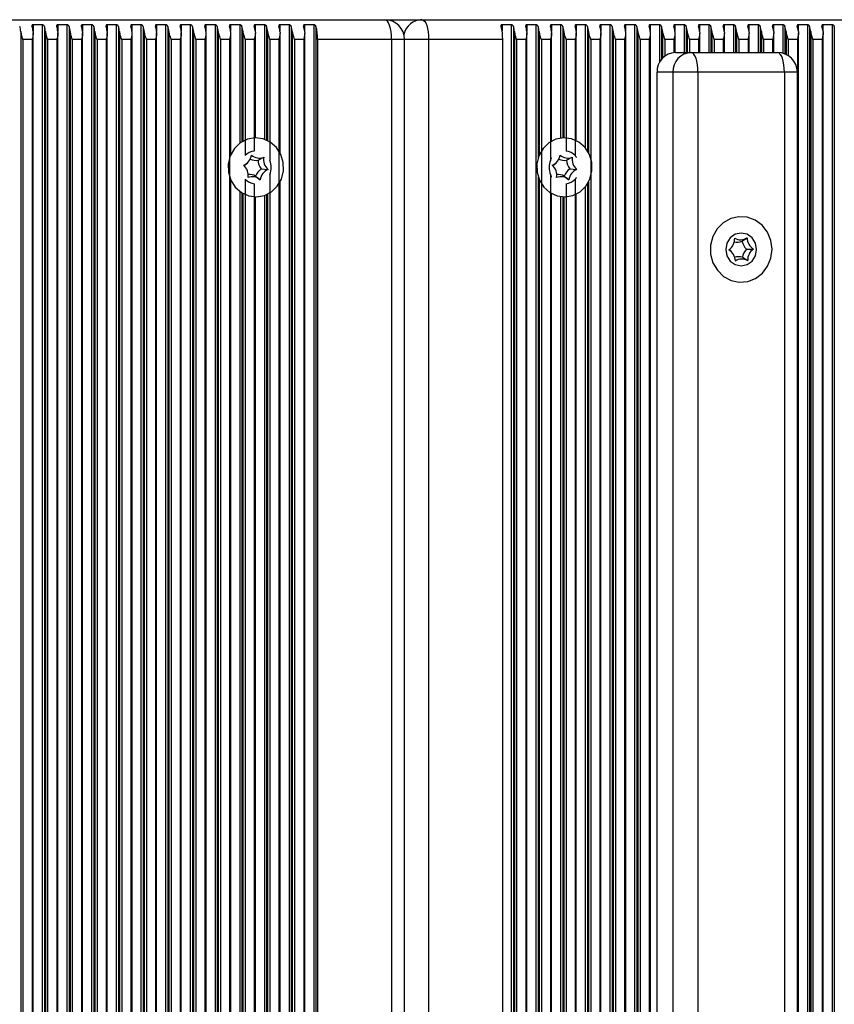
# Model space of a CAD drawing. Units: millimetres. Extents: x 7184 to 18443, y 10431 to 11907.
# Drawn here: x 17326 to 17450, y 11657 to 11807 of the extents above; entities that cross this region are included whole.
import ezdxf

# ---------------------------------------------------------------- set-up
doc = ezdxf.new("R2010")
doc.units = ezdxf.units.MM
doc.header["$LTSCALE"] = 100
doc.layers.add('TIPTAP', color=6, linetype='Continuous')

# ---------------------------------------------------------------- blocks, each defined once
blk = doc.blocks.new('AT002_top')
at = {"layer": 'TIPTAP', "linetype": 'Continuous', "lineweight": 25}
for p, q in [((17274.47, 11807.1), (17381.6, 11807.1)), ((17381.6, 11807.1), (17387.24, 11807.1)), ((17387.24, 11807.1), (17494.36, 11807.1)), ((17326.16, 11805.32), (17326.16, 11508.89)), ((17329.42, 11806.34), (17328.02, 11806.34)), ((17328.02, 11806.34), (17328.02, 11805.4)), ((17328.05, 11509.13), (17328.05, 11805.08)), ((17329.42, 11806.34), (17329.42, 11507.87)), ((17329.75, 11806.08), (17329.75, 11508.13)), ((17329.91, 11805.32), (17329.91, 11508.89)), ((17333.18, 11806.34), (17331.78, 11806.34)), ((17331.78, 11806.34), (17331.78, 11805.4)), ((17331.81, 11509.13), (17331.81, 11805.08)), ((17333.18, 11806.34), (17333.18, 11507.87)), ((17333.51, 11806.08), (17333.51, 11508.13)), ((17333.67, 11805.32), (17333.67, 11508.89)), ((17336.94, 11806.34), (17335.54, 11806.34)), ((17335.54, 11806.34), (17335.54, 11805.4)), ((17335.57, 11509.13), (17335.57, 11805.08)), ((17336.94, 11806.34), (17336.94, 11507.87)), ((17337.27, 11806.08), (17337.27, 11508.13)), ((17337.43, 11805.32), (17337.43, 11508.89)), ((17340.69, 11806.34), (17339.3, 11806.34)), ((17339.3, 11806.34), (17339.3, 11805.4)), ((17339.33, 11509.13), (17339.33, 11805.08)), ((17340.69, 11806.34), (17340.69, 11507.87)), ((17341.02, 11806.08), (17341.02, 11508.13)), ((17341.19, 11805.32), (17341.19, 11508.89)), ((17344.45, 11806.34), (17343.06, 11806.34)), ((17343.06, 11806.34), (17343.06, 11805.4)), ((17343.09, 11509.13), (17343.09, 11805.08)), ((17344.45, 11806.34), (17344.45, 11507.87)), ((17344.78, 11806.08), (17344.78, 11508.13)), ((17344.95, 11805.32), (17344.95, 11508.89)), ((17348.21, 11806.34), (17346.82, 11806.34)), ((17346.82, 11806.34), (17346.82, 11805.4)), ((17346.84, 11509.13), (17346.84, 11805.08)), ((17348.21, 11806.34), (17348.21, 11507.87)), ((17348.54, 11806.08), (17348.54, 11508.13)), ((17348.71, 11805.32), (17348.71, 11508.89)), ((17351.97, 11806.34), (17350.57, 11806.34)), ((17350.57, 11806.34), (17350.57, 11805.4)), ((17350.6, 11509.13), (17350.6, 11805.08)), ((17351.97, 11806.34), (17351.97, 11507.87)), ((17352.3, 11806.08), (17352.3, 11508.13)), ((17352.47, 11805.32), (17352.47, 11508.89)), ((17355.73, 11806.34), (17354.33, 11806.34)), ((17354.33, 11806.34), (17354.33, 11805.4)), ((17354.36, 11509.13), (17354.36, 11805.08)), ((17355.73, 11806.34), (17355.73, 11507.87)), ((17356.06, 11806.08), (17356.06, 11508.13)), ((17356.23, 11805.32), (17356.23, 11508.89)), ((17359.49, 11806.34), (17358.09, 11806.34)), ((17358.09, 11806.34), (17358.09, 11805.4)), ((17358.12, 11786.51), (17358.12, 11805.08)), ((17359.49, 11806.34), (17359.49, 11788.26)), ((17359.82, 11806.08), (17359.82, 11788.49)), ((17359.98, 11805.32), (17359.98, 11788.59)), ((17363.25, 11806.34), (17361.85, 11806.34)), ((17361.85, 11806.34), (17361.85, 11805.4)), ((17361.88, 11789.1), (17361.88, 11805.08)), ((17363.25, 11806.34), (17363.25, 11788.89)), ((17363.58, 11806.08), (17363.58, 11788.76)), ((17363.74, 11805.32), (17363.74, 11788.68)), ((17367.01, 11806.34), (17365.61, 11806.34)), ((17365.61, 11806.34), (17365.61, 11805.4)), ((17365.64, 11786.81), (17365.64, 11805.08)), ((17367.01, 11806.34), (17367.01, 11507.87)), ((17367.34, 11806.08), (17367.34, 11508.13)), ((17367.5, 11805.32), (17367.5, 11508.89)), ((17370.77, 11806.34), (17369.37, 11806.34)), ((17369.37, 11806.34), (17369.37, 11805.4)), ((17369.4, 11509.13), (17369.4, 11805.08)), ((17370.77, 11806.34), (17370.77, 11507.87)), ((17371.09, 11806.08), (17371.09, 11508.13)), ((17400.84, 11806.34), (17399.44, 11806.34)), ((17399.44, 11806.34), (17399.44, 11805.4)), ((17400.84, 11806.34), (17400.84, 11507.87)), ((17401.16, 11806.08), (17401.16, 11508.13)), ((17401.33, 11805.32), (17401.33, 11508.89)), ((17404.59, 11806.34), (17403.2, 11806.34)), ((17403.2, 11806.34), (17403.2, 11805.4)), ((17403.23, 11509.13), (17403.23, 11805.08)), ((17404.59, 11806.34), (17404.59, 11507.87)), ((17404.92, 11806.08), (17404.92, 11786.02)), ((17405.09, 11805.32), (17405.09, 11786.47)), ((17408.35, 11806.34), (17406.96, 11806.34)), ((17406.96, 11806.34), (17406.96, 11805.4)), ((17406.98, 11788.59), (17406.98, 11805.08)), ((17408.35, 11806.34), (17408.35, 11789.06)), ((17408.68, 11806.08), (17408.68, 11789.09)), ((17408.85, 11805.32), (17408.85, 11789.1)), ((17412.11, 11806.34), (17410.71, 11806.34)), ((17410.71, 11806.34), (17410.71, 11805.4)), ((17410.74, 11788.67), (17410.74, 11805.08)), ((17412.11, 11806.34), (17412.11, 11787.57)), ((17412.44, 11806.08), (17412.44, 11787.12)), ((17412.61, 11805.32), (17412.61, 11786.84)), ((17415.87, 11806.34), (17414.47, 11806.34)), ((17414.47, 11806.34), (17414.47, 11805.4)), ((17414.5, 11509.13), (17414.5, 11805.08)), ((17415.87, 11806.34), (17415.87, 11507.87)), ((17416.2, 11806.08), (17416.2, 11508.13)), ((17416.37, 11805.32), (17416.37, 11508.89)), ((17419.63, 11806.34), (17418.23, 11806.34)), ((17418.23, 11806.34), (17418.23, 11805.4)), ((17418.26, 11509.13), (17418.26, 11805.08)), ((17419.63, 11806.34), (17419.63, 11507.87)), ((17419.96, 11806.08), (17419.96, 11508.13)), ((17420.12, 11805.32), (17420.12, 11508.89)), ((17423.39, 11806.34), (17421.99, 11806.34)), ((17421.99, 11806.34), (17421.99, 11805.4)), ((17422.02, 11509.13), (17422.02, 11805.08)), ((17423.39, 11806.34), (17423.39, 11800.56)), ((17423.72, 11806.08), (17423.72, 11801.06)), ((17423.88, 11805.32), (17423.88, 11801.25)), ((17427.15, 11806.34), (17425.75, 11806.34)), ((17425.75, 11806.34), (17425.75, 11805.4)), ((17425.78, 11802.1), (17425.78, 11805.08)), ((17427.15, 11806.34), (17427.15, 11802.1)), ((17427.48, 11806.08), (17427.48, 11802.1)), ((17427.64, 11805.32), (17427.64, 11802.1)), ((17430.91, 11806.34), (17429.51, 11806.34)), ((17429.51, 11806.34), (17429.51, 11805.4)), ((17429.54, 11802.1), (17429.54, 11805.08)), ((17430.91, 11806.34), (17430.91, 11802.1)), ((17431.23, 11806.08), (17431.23, 11802.1)), ((17431.4, 11805.32), (17431.4, 11802.1)), ((17434.66, 11806.34), (17433.27, 11806.34)), ((17433.27, 11806.34), (17433.27, 11805.4)), ((17433.3, 11802.1), (17433.3, 11805.08)), ((17434.66, 11806.34), (17434.66, 11802.1)), ((17434.99, 11806.08), (17434.99, 11802.1)), ((17435.16, 11805.32), (17435.16, 11802.1)), ((17438.42, 11806.34), (17437.03, 11806.34)), ((17437.03, 11806.34), (17437.03, 11805.4)), ((17437.05, 11802.1), (17437.05, 11805.08)), ((17438.42, 11806.34), (17438.42, 11802.1)), ((17438.75, 11806.08), (17438.75, 11802.1)), ((17438.92, 11805.32), (17438.92, 11802.1)), ((17442.18, 11806.34), (17440.79, 11806.34)), ((17440.79, 11806.34), (17440.79, 11805.4)), ((17440.81, 11802.1), (17440.81, 11805.08)), ((17442.18, 11806.34), (17442.18, 11802)), ((17442.51, 11806.08), (17442.51, 11801.89)), ((17442.68, 11805.32), (17442.68, 11801.82)), ((17445.94, 11806.34), (17444.54, 11806.34)), ((17444.54, 11806.34), (17444.54, 11805.4)), ((17444.57, 11509.13), (17444.57, 11805.08)), ((17445.94, 11806.34), (17445.94, 11507.87)), ((17446.27, 11806.08), (17446.27, 11508.13)), ((17446.44, 11805.32), (17446.44, 11508.89)), ((17449.7, 11806.34), (17448.3, 11806.34)), ((17448.3, 11806.34), (17448.3, 11805.4)), ((17448.33, 11509.13), (17448.33, 11805.08)), ((17449.7, 11806.34), (17449.7, 11507.87)), ((17450.03, 11806.08), (17450.03, 11508.13)), ((17327.88, 11804.1), (17326.48, 11804.1)), ((17326.48, 11804.1), (17326.48, 11510.1)), ((17327.88, 11804.1), (17327.88, 11510.1)), ((17331.64, 11804.1), (17330.24, 11804.1)), ((17330.24, 11804.1), (17330.24, 11510.1)), ((17331.64, 11804.1), (17331.64, 11510.1)), ((17335.4, 11804.1), (17334, 11804.1)), ((17334, 11804.1), (17334, 11510.1)), ((17335.4, 11804.1), (17335.4, 11510.1)), ((17339.16, 11804.1), (17337.76, 11804.1)), ((17337.76, 11804.1), (17337.76, 11510.1)), ((17339.16, 11804.1), (17339.16, 11510.1)), ((17342.92, 11804.1), (17341.52, 11804.1)), ((17341.52, 11804.1), (17341.52, 11510.1)), ((17342.92, 11804.1), (17342.92, 11510.1)), ((17346.68, 11804.1), (17345.28, 11804.1)), ((17345.28, 11804.1), (17345.28, 11510.1)), ((17346.68, 11804.1), (17346.68, 11510.1)), ((17350.43, 11804.1), (17349.04, 11804.1)), ((17349.04, 11804.1), (17349.04, 11510.1)), ((17350.43, 11804.1), (17350.43, 11510.1)), ((17354.19, 11804.1), (17352.8, 11804.1)), ((17352.8, 11804.1), (17352.8, 11510.1)), ((17354.19, 11804.1), (17354.19, 11510.1)), ((17357.95, 11804.1), (17356.55, 11804.1)), ((17356.55, 11804.1), (17356.55, 11510.1)), ((17357.95, 11804.1), (17357.95, 11510.1)), ((17361.71, 11804.1), (17360.31, 11804.1)), ((17360.31, 11804.1), (17360.31, 11786.39)), ((17361.71, 11804.1), (17361.71, 11787.09)), ((17365.47, 11804.1), (17364.07, 11804.1)), ((17364.07, 11804.1), (17364.07, 11785.68)), ((17365.47, 11804.1), (17365.47, 11510.1)), ((17369.23, 11804.1), (17367.83, 11804.1)), ((17367.83, 11804.1), (17367.83, 11510.1)), ((17369.23, 11804.1), (17369.23, 11510.1)), ((17382.62, 11804.1), (17371.35, 11804.1)), ((17371.35, 11804.1), (17371.35, 11510.1)), ((17382.62, 11804.1), (17382.62, 11510.1)), ((17384.6, 11804.1), (17382.62, 11804.1)), ((17384.6, 11510.1), (17384.6, 11804.1)), ((17388.26, 11804.1), (17384.6, 11804.1)), ((17388.26, 11804.1), (17388.26, 11510.1)), ((17399.54, 11804.1), (17388.26, 11804.1)), ((17399.54, 11510.1), (17399.54, 11804.1)), ((17403.06, 11804.1), (17401.66, 11804.1)), ((17401.66, 11804.1), (17401.66, 11510.1)), ((17403.06, 11804.1), (17403.06, 11510.1)), ((17406.82, 11804.1), (17405.42, 11804.1)), ((17405.42, 11804.1), (17405.42, 11510.1)), ((17406.82, 11804.1), (17406.82, 11785.68)), ((17410.57, 11804.1), (17409.18, 11804.1)), ((17409.18, 11804.1), (17409.18, 11787.09)), ((17410.57, 11804.1), (17410.57, 11786.39)), ((17414.33, 11804.1), (17412.94, 11804.1)), ((17412.94, 11804.1), (17412.94, 11510.1)), ((17414.33, 11804.1), (17414.33, 11510.1)), ((17418.09, 11804.1), (17416.7, 11804.1)), ((17416.7, 11804.1), (17416.7, 11510.1)), ((17418.09, 11804.1), (17418.09, 11510.1)), ((17421.85, 11804.1), (17420.45, 11804.1)), ((17420.45, 11804.1), (17420.45, 11510.1)), ((17421.85, 11804.1), (17421.85, 11510.1)), ((17425.61, 11804.1), (17424.21, 11804.1)), ((17424.21, 11804.1), (17424.21, 11801.54)), ((17425.61, 11804.1), (17425.61, 11802.09)), ((17429.37, 11804.1), (17427.97, 11804.1)), ((17427.97, 11804.1), (17427.97, 11802.1)), ((17429.37, 11804.1), (17429.37, 11802.1)), ((17433.13, 11804.1), (17431.73, 11804.1)), ((17431.73, 11804.1), (17431.73, 11802.1)), ((17433.13, 11804.1), (17433.13, 11802.1)), ((17436.89, 11804.1), (17435.49, 11804.1)), ((17435.49, 11804.1), (17435.49, 11802.1)), ((17436.89, 11804.1), (17436.89, 11802.1)), ((17440.64, 11804.1), (17439.25, 11804.1)), ((17439.25, 11804.1), (17439.25, 11802.1)), ((17440.64, 11804.1), (17440.64, 11802.1)), ((17444.4, 11804.1), (17443.01, 11804.1)), ((17443.01, 11804.1), (17443.01, 11801.64)), ((17444.4, 11804.1), (17444.4, 11510.1)), ((17448.16, 11804.1), (17446.77, 11804.1)), ((17446.77, 11804.1), (17446.77, 11510.1)), ((17448.16, 11804.1), (17448.16, 11510.1)), ((17425.85, 11802.1), (17428.24, 11802.1)), ((17428.24, 11802.1), (17441.4, 11802.1)), ((17423.03, 11799.1), (17423.03, 11515.1)), ((17425.43, 11799.1), (17423.03, 11799.1)), ((17429.27, 11799.1), (17425.43, 11799.1)), ((17425.43, 11799.1), (17425.43, 11515.1)), ((17429.27, 11799.1), (17429.27, 11515.1)), ((17442.43, 11799.1), (17429.27, 11799.1)), ((17442.43, 11799.1), (17442.43, 11515.1)), ((17444.4, 11799.1), (17442.43, 11799.1)), ((17444.4, 11515.1), (17444.4, 11799.1)), ((17362.29, 11785.69), (17363.15, 11786.14)), ((17409.27, 11785.69), (17410.13, 11786.14)), ((17360.33, 11784.99), (17360.63, 11785.26)), ((17362.75, 11784.37), (17363.8, 11784.27)), ((17407.31, 11784.99), (17407.62, 11785.26)), ((17409.74, 11784.37), (17410.79, 11784.27)), ((17358.12, 11531.51), (17358.12, 11782.7)), ((17360.31, 11782.81), (17360.31, 11531.39)), ((17361.9, 11783.27), (17362.61, 11782.73)), ((17364.07, 11783.53), (17364.07, 11530.68)), ((17404.92, 11783.18), (17404.92, 11531.02)), ((17405.09, 11782.73), (17405.09, 11531.47)), ((17406.82, 11783.53), (17406.82, 11530.68)), ((17408.89, 11783.27), (17409.59, 11782.73)), ((17410.57, 11782.81), (17410.57, 11531.39)), ((17361.71, 11782.12), (17361.71, 11532.09)), ((17365.64, 11531.81), (17365.64, 11782.4)), ((17409.18, 11782.12), (17409.18, 11532.09)), ((17412.11, 11781.63), (17412.11, 11532.57)), ((17412.44, 11782.08), (17412.44, 11532.12)), ((17412.61, 11782.37), (17412.61, 11531.84)), ((17359.49, 11780.94), (17359.49, 11533.26)), ((17359.82, 11780.72), (17359.82, 11533.49)), ((17359.98, 11780.62), (17359.98, 11533.59)), ((17361.88, 11534.1), (17361.88, 11780.1)), ((17363.25, 11780.32), (17363.25, 11533.89)), ((17363.58, 11780.45), (17363.58, 11533.76)), ((17363.74, 11780.53), (17363.74, 11533.68)), ((17406.98, 11533.59), (17406.98, 11780.61)), ((17408.35, 11780.15), (17408.35, 11534.06)), ((17408.68, 11780.11), (17408.68, 11534.09)), ((17408.85, 11780.1), (17408.85, 11534.1)), ((17410.74, 11533.67), (17410.74, 11780.53)), ((17435.97, 11773.35), (17436.74, 11773.86)), ((17433.99, 11772.05), (17433.97, 11772.04)), ((17434, 11772.04), (17434.17, 11772.2)), ((17434.27, 11771.83), (17434, 11772.06)), ((17436.67, 11772.14), (17437.73, 11772.16)), ((17436.04, 11770.9), (17436.84, 11770.4))]:
    blk.add_line(p, q, dxfattribs=at)
at = {"layer": 'TIPTAP', "linetype": 'Continuous', "lineweight": 25, "flags": 128}
for points in [[(17382.62, 11804.1), (17382.61, 11804.69), (17382.55, 11805.25), (17382.45, 11805.77), (17382.32, 11806.22), (17382.17, 11806.6), (17381.99, 11806.87), (17381.8, 11807.04), (17381.6, 11807.1)], [(17387.24, 11807.1), (17387.44, 11807.04), (17387.63, 11806.87), (17387.81, 11806.6), (17387.96, 11806.22), (17388.09, 11805.77), (17388.18, 11805.25), (17388.24, 11804.69), (17388.26, 11804.1)], [(17429.27, 11799.1), (17429.25, 11799.69), (17429.19, 11800.25), (17429.1, 11800.77), (17428.97, 11801.22), (17428.81, 11801.6), (17428.64, 11801.87), (17428.44, 11802.04), (17428.24, 11802.1)], [(17442.43, 11799.1), (17442.41, 11799.69), (17442.35, 11800.25), (17442.25, 11800.77), (17442.13, 11801.22), (17441.97, 11801.6), (17441.79, 11801.87), (17441.6, 11802.04), (17441.4, 11802.1)], [(17358.69, 11787.47), (17358.06, 11786.37), (17357.75, 11785.14), (17357.78, 11783.86), (17358.15, 11782.64), (17358.82, 11781.58), (17359.75, 11780.76), (17360.86, 11780.26), (17362.05, 11780.1), (17363.24, 11780.32), (17364.32, 11780.87), (17365.21, 11781.74), (17365.84, 11782.83), (17366.15, 11784.07), (17366.12, 11785.35), (17365.76, 11786.57), (17365.08, 11787.63), (17364.15, 11788.44), (17363.05, 11788.95), (17361.85, 11789.1), (17360.66, 11788.89), (17359.58, 11788.33), (17358.69, 11787.47)], [(17405.68, 11787.47), (17405.05, 11786.37), (17404.74, 11785.14), (17404.77, 11783.86), (17405.13, 11782.64), (17405.81, 11781.58), (17406.73, 11780.76), (17407.84, 11780.26), (17409.04, 11780.1), (17410.22, 11780.32), (17411.31, 11780.87), (17412.2, 11781.74), (17412.82, 11782.83), (17413.13, 11784.07), (17413.11, 11785.35), (17412.74, 11786.57), (17412.07, 11787.63), (17411.14, 11788.44), (17410.03, 11788.95), (17408.84, 11789.1), (17407.65, 11788.89), (17406.57, 11788.33), (17405.68, 11787.47)], [(17360.33, 11784.99), (17360.26, 11784.94), (17360.17, 11784.87)], [(17407.31, 11784.99), (17407.25, 11784.94), (17407.15, 11784.87)], [(17439.85, 11774.73), (17439.03, 11775.78), (17437.98, 11776.56), (17436.77, 11777), (17435.5, 11777.09), (17434.25, 11776.8), (17433.11, 11776.17), (17432.18, 11775.23), (17431.53, 11774.06), (17431.19, 11772.75), (17431.2, 11771.39), (17431.55, 11770.08), (17432.22, 11768.92), (17433.16, 11768), (17434.3, 11767.38), (17435.56, 11767.11), (17436.84, 11767.21), (17438.04, 11767.68), (17439.08, 11768.47), (17439.88, 11769.53), (17440.38, 11770.79), (17440.55, 11772.14), (17440.36, 11773.48), (17439.85, 11774.73)], [(17435.85, 11774.6), (17434.95, 11774.41), (17434.19, 11773.87), (17433.68, 11773.06), (17433.5, 11772.1), (17433.68, 11771.15), (17434.19, 11770.33), (17434.95, 11769.79), (17435.85, 11769.6), (17436.75, 11769.79), (17437.51, 11770.33), (17438.02, 11771.15), (17438.2, 11772.1), (17438.02, 11773.06), (17437.51, 11773.87), (17436.75, 11774.41), (17435.85, 11774.6)]]:
    blk.add_lwpolyline(points, dxfattribs=at)
at = {"layer": 'TIPTAP', "linetype": 'Continuous', "lineweight": 25}
for centre, radius, start, end in [((17381.6, 11804.1), 3, 0, 90), ((17387.31, 11804.23), 2.88, 91.5327, 167.6202), ((17320.62, 11804.51), 5.6, 8.3191, 16.3083), ((17322.5, 11804.51), 5.6, 8.3191, 16.3083), ((17324.38, 11804.51), 5.6, 8.3191, 16.3083), ((17326.26, 11804.51), 5.6, 8.3191, 16.3083), ((17328.14, 11804.51), 5.6, 8.3191, 16.3083), ((17330.01, 11804.51), 5.6, 8.3191, 16.3083), ((17331.89, 11804.51), 5.6, 8.3191, 16.3083), ((17333.77, 11804.51), 5.6, 8.3191, 16.3083), ((17335.65, 11804.51), 5.6, 8.3191, 16.3083), ((17337.53, 11804.51), 5.6, 8.3191, 16.3083), ((17339.41, 11804.51), 5.6, 8.3191, 16.3083), ((17341.29, 11804.51), 5.6, 8.3191, 16.3083), ((17343.17, 11804.51), 5.6, 8.3191, 16.3083), ((17345.05, 11804.51), 5.6, 8.3191, 16.3083), ((17346.93, 11804.51), 5.6, 8.3191, 16.3083), ((17348.81, 11804.51), 5.6, 8.3191, 16.3083), ((17350.69, 11804.51), 5.6, 8.3191, 16.3083), ((17352.57, 11804.51), 5.6, 8.3191, 16.3083), ((17354.45, 11804.51), 5.6, 8.3191, 16.3083), ((17356.33, 11804.51), 5.6, 8.3191, 16.3083), ((17358.21, 11804.51), 5.6, 8.3191, 16.3083), ((17360.08, 11804.51), 5.6, 8.3191, 16.3083), ((17361.96, 11804.51), 5.6, 8.3191, 16.3083), ((17363.84, 11804.51), 5.6, 8.3191, 16.3083), ((17364.23, 11804.19), 7.12, 359.2802, 15.3748), ((17392.42, 11804.19), 7.12, 359.2802, 15.3748), ((17395.79, 11804.51), 5.6, 8.3191, 16.3083), ((17397.67, 11804.51), 5.6, 8.3191, 16.3083), ((17399.55, 11804.51), 5.6, 8.3191, 16.3083), ((17401.43, 11804.51), 5.6, 8.3191, 16.3083), ((17403.31, 11804.51), 5.6, 8.3191, 16.3083), ((17405.19, 11804.51), 5.6, 8.3191, 16.3083), ((17407.07, 11804.51), 5.6, 8.3191, 16.3083), ((17408.95, 11804.51), 5.6, 8.3191, 16.3083), ((17410.83, 11804.51), 5.6, 8.3191, 16.3083), ((17412.71, 11804.51), 5.6, 8.3191, 16.3083), ((17414.59, 11804.51), 5.6, 8.3191, 16.3083), ((17416.47, 11804.51), 5.6, 8.3191, 16.3083), ((17418.35, 11804.51), 5.6, 8.3191, 16.3083), ((17420.23, 11804.51), 5.6, 8.3191, 16.3083), ((17422.1, 11804.51), 5.6, 8.3191, 16.3083), ((17423.98, 11804.51), 5.6, 8.3191, 16.3083), ((17425.86, 11804.51), 5.6, 8.3191, 16.3083), ((17427.74, 11804.51), 5.6, 8.3191, 16.3083), ((17429.62, 11804.51), 5.6, 8.3191, 16.3083), ((17431.5, 11804.51), 5.6, 8.3191, 16.3083), ((17433.38, 11804.51), 5.6, 8.3191, 16.3083), ((17435.26, 11804.51), 5.6, 8.3191, 16.3083), ((17437.14, 11804.51), 5.6, 8.3191, 16.3083), ((17439.02, 11804.51), 5.6, 8.3191, 16.3083), ((17440.9, 11804.51), 5.6, 8.3191, 16.3083), ((17442.78, 11804.51), 5.6, 8.3191, 16.3083), ((17425.94, 11799.19), 2.91, 91.8362, 181.7254), ((17428.34, 11799.19), 2.91, 91.8362, 181.7254), ((17441.4, 11799.1), 3, 0, 90), ((17361.97, 11784.81), 2.29, 96.5571, 136.3354), ((17408.92, 11784.81), 2.29, 43.6646, 83.4429), ((17359.34, 11786.76), 1.97, 292.5542, 351.8085), ((17361.98, 11787.76), 2.09, 245.0693, 278.4716), ((17362.49, 11787.81), 1.79, 228.1626, 291.521), ((17364.72, 11785.8), 2.44, 182.5277, 216.0798), ((17365.19, 11785.81), 2.07, 170.6148, 227.9926), ((17361.66, 11784.6), 2.64, 335.9915, 24.0085), ((17409.23, 11784.6), 2.64, 155.9915, 204.0085), ((17406.33, 11786.76), 1.97, 292.5542, 351.8085), ((17408.96, 11787.76), 2.09, 245.0693, 278.4716), ((17409.48, 11787.81), 1.79, 228.1626, 291.521), ((17411.71, 11785.8), 2.44, 182.5277, 216.0798), ((17412.17, 11785.81), 2.07, 170.6148, 227.9926), ((17358.71, 11783.4), 2.07, 350.6148, 47.9926), ((17364.08, 11782.46), 2.32, 124.8335, 159.5293), ((17364.56, 11782.45), 1.97, 112.5542, 171.8085), ((17405.7, 11783.4), 2.07, 350.6148, 47.9926), ((17411.06, 11782.46), 2.32, 124.8335, 159.5293), ((17411.55, 11782.45), 1.97, 112.5542, 171.8085), ((17361.97, 11784.39), 2.29, 223.6646, 263.4429), ((17361.41, 11781.39), 1.79, 48.1626, 111.521), ((17360.9, 11781.44), 2.1, 61.2718, 93.2665), ((17408.4, 11781.39), 1.79, 48.1626, 111.521), ((17407.88, 11781.44), 2.1, 61.2718, 93.2665), ((17408.92, 11784.39), 2.29, 276.5571, 316.3354), ((17432.83, 11773.73), 2.03, 304.1276, 2.1738), ((17435.75, 11775.35), 1.78, 240.0146, 303.5789), ((17438.76, 11773.9), 2.02, 180.9268, 239.3096), ((17432.94, 11770.31), 2.02, 0.9268, 59.3096), ((17435.24, 11775.3), 2.08, 257.9826, 290.4766), ((17438.28, 11773.89), 2.37, 193.0363, 227.2001), ((17438.39, 11770.49), 2.39, 136.1714, 170.1301), ((17438.87, 11770.48), 2.03, 124.1276, 182.1738), ((17435.43, 11768.91), 2.08, 73.1116, 105.8462), ((17435.94, 11768.85), 1.78, 60.0146, 123.5789)]:
    blk.add_arc(centre, radius, start, end, dxfattribs=at)
for points, knots in [([(17326.48, 11804.1), (17326.48, 11804.11), (17326.42, 11804.35), (17326.28, 11804.76), (17326.19, 11805.16), (17326.16, 11805.32)], [0, 0, 0, 0, 0.0085758, 0.5933504, 1, 1, 1, 1]), ([(17328.02, 11806.34), (17328, 11806.34), (17327.96, 11806.33), (17327.9, 11806.31), (17327.86, 11806.25), (17327.85, 11806.18), (17327.86, 11806.11), (17327.87, 11806.08)], [0, 0, 0, 0, 0.142047, 0.283592, 0.472415, 0.729833, 1, 1, 1, 1]), ([(17328.03, 11805.32), (17328.04, 11805.16), (17328.06, 11804.76), (17327.95, 11804.35), (17327.88, 11804.11), (17327.88, 11804.1)], [0, 0, 0, 0, 0.40665, 0.991424, 1, 1, 1, 1]), ([(17329.75, 11806.08), (17329.73, 11806.12), (17329.7, 11806.19), (17329.62, 11806.27), (17329.54, 11806.31), (17329.47, 11806.34), (17329.43, 11806.34), (17329.42, 11806.34)], [0, 0, 0, 0, 0.359146, 0.579113, 0.75396, 0.897555, 1, 1, 1, 1]), ([(17330.24, 11804.1), (17330.24, 11804.11), (17330.18, 11804.35), (17330.04, 11804.76), (17329.95, 11805.16), (17329.91, 11805.32)], [0, 0, 0, 0, 0.008576, 0.59335, 1, 1, 1, 1]), ([(17331.78, 11806.34), (17331.76, 11806.34), (17331.72, 11806.33), (17331.66, 11806.31), (17331.62, 11806.25), (17331.61, 11806.18), (17331.62, 11806.11), (17331.63, 11806.08)], [0, 0, 0, 0, 0.142047, 0.283592, 0.472415, 0.729833, 1, 1, 1, 1]), ([(17331.79, 11805.32), (17331.8, 11805.16), (17331.82, 11804.76), (17331.71, 11804.35), (17331.64, 11804.11), (17331.64, 11804.1)], [0, 0, 0, 0, 0.40665, 0.991424, 1, 1, 1, 1]), ([(17333.51, 11806.08), (17333.49, 11806.12), (17333.46, 11806.19), (17333.38, 11806.27), (17333.3, 11806.31), (17333.23, 11806.34), (17333.19, 11806.34), (17333.18, 11806.34)], [0, 0, 0, 0, 0.359146, 0.579113, 0.75396, 0.897555, 1, 1, 1, 1]), ([(17334, 11804.1), (17334, 11804.11), (17333.93, 11804.35), (17333.8, 11804.76), (17333.71, 11805.16), (17333.67, 11805.32)], [0, 0, 0, 0, 0.008576, 0.59335, 1, 1, 1, 1]), ([(17335.54, 11806.34), (17335.52, 11806.34), (17335.48, 11806.33), (17335.42, 11806.31), (17335.38, 11806.25), (17335.36, 11806.18), (17335.38, 11806.11), (17335.39, 11806.08)], [0, 0, 0, 0, 0.142047, 0.283592, 0.472415, 0.729833, 1, 1, 1, 1]), ([(17335.55, 11805.32), (17335.56, 11805.16), (17335.57, 11804.76), (17335.47, 11804.35), (17335.4, 11804.11), (17335.4, 11804.1)], [0, 0, 0, 0, 0.40665, 0.991424, 1, 1, 1, 1]), ([(17337.27, 11806.08), (17337.25, 11806.12), (17337.22, 11806.19), (17337.13, 11806.27), (17337.06, 11806.31), (17336.99, 11806.34), (17336.95, 11806.34), (17336.94, 11806.34)], [0, 0, 0, 0, 0.359146, 0.579113, 0.75396, 0.897555, 1, 1, 1, 1]), ([(17337.76, 11804.1), (17337.76, 11804.11), (17337.69, 11804.35), (17337.55, 11804.76), (17337.47, 11805.16), (17337.43, 11805.32)], [0, 0, 0, 0, 0.008576, 0.59335, 1, 1, 1, 1]), ([(17339.3, 11806.34), (17339.28, 11806.34), (17339.23, 11806.33), (17339.18, 11806.31), (17339.14, 11806.25), (17339.12, 11806.18), (17339.14, 11806.11), (17339.14, 11806.08)], [0, 0, 0, 0, 0.142047, 0.283592, 0.472415, 0.729833, 1, 1, 1, 1]), ([(17339.31, 11805.32), (17339.32, 11805.16), (17339.33, 11804.76), (17339.23, 11804.35), (17339.16, 11804.11), (17339.16, 11804.1)], [0, 0, 0, 0, 0.40665, 0.991424, 1, 1, 1, 1]), ([(17341.02, 11806.08), (17341.01, 11806.12), (17340.98, 11806.19), (17340.89, 11806.27), (17340.82, 11806.31), (17340.75, 11806.34), (17340.71, 11806.34), (17340.69, 11806.34)], [0, 0, 0, 0, 0.359146, 0.579113, 0.75396, 0.897555, 1, 1, 1, 1]), ([(17341.52, 11804.1), (17341.52, 11804.11), (17341.45, 11804.35), (17341.31, 11804.76), (17341.23, 11805.16), (17341.19, 11805.32)], [0, 0, 0, 0, 0.008576, 0.59335, 1, 1, 1, 1]), ([(17343.06, 11806.34), (17343.04, 11806.34), (17342.99, 11806.33), (17342.94, 11806.31), (17342.9, 11806.25), (17342.88, 11806.18), (17342.9, 11806.11), (17342.9, 11806.08)], [0, 0, 0, 0, 0.142047, 0.283592, 0.472415, 0.729833, 1, 1, 1, 1]), ([(17343.07, 11805.32), (17343.08, 11805.16), (17343.09, 11804.76), (17342.98, 11804.35), (17342.92, 11804.11), (17342.92, 11804.1)], [0, 0, 0, 0, 0.40665, 0.991424, 1, 1, 1, 1]), ([(17344.78, 11806.08), (17344.76, 11806.12), (17344.74, 11806.19), (17344.65, 11806.27), (17344.58, 11806.31), (17344.51, 11806.34), (17344.47, 11806.34), (17344.45, 11806.34)], [0, 0, 0, 0, 0.359146, 0.579113, 0.75396, 0.897555, 1, 1, 1, 1]), ([(17345.28, 11804.1), (17345.28, 11804.11), (17345.21, 11804.35), (17345.07, 11804.76), (17344.98, 11805.16), (17344.95, 11805.32)], [0, 0, 0, 0, 0.008576, 0.59335, 1, 1, 1, 1]), ([(17346.82, 11806.34), (17346.79, 11806.34), (17346.75, 11806.33), (17346.7, 11806.31), (17346.66, 11806.25), (17346.64, 11806.18), (17346.65, 11806.11), (17346.66, 11806.08)], [0, 0, 0, 0, 0.142047, 0.283592, 0.472415, 0.729833, 1, 1, 1, 1]), ([(17346.83, 11805.32), (17346.84, 11805.16), (17346.85, 11804.76), (17346.74, 11804.35), (17346.68, 11804.11), (17346.68, 11804.1)], [0, 0, 0, 0, 0.40665, 0.991424, 1, 1, 1, 1]), ([(17348.54, 11806.08), (17348.52, 11806.12), (17348.49, 11806.19), (17348.41, 11806.27), (17348.34, 11806.31), (17348.27, 11806.34), (17348.23, 11806.34), (17348.21, 11806.34)], [0, 0, 0, 0, 0.359146, 0.579113, 0.75396, 0.897555, 1, 1, 1, 1]), ([(17349.04, 11804.1), (17349.04, 11804.11), (17348.97, 11804.35), (17348.83, 11804.76), (17348.74, 11805.16), (17348.71, 11805.32)], [0, 0, 0, 0, 0.008576, 0.59335, 1, 1, 1, 1]), ([(17350.57, 11806.34), (17350.55, 11806.34), (17350.51, 11806.33), (17350.46, 11806.31), (17350.42, 11806.25), (17350.4, 11806.18), (17350.41, 11806.11), (17350.42, 11806.08)], [0, 0, 0, 0, 0.142047, 0.283592, 0.472415, 0.729833, 1, 1, 1, 1]), ([(17350.59, 11805.32), (17350.59, 11805.16), (17350.61, 11804.76), (17350.5, 11804.35), (17350.43, 11804.11), (17350.43, 11804.1)], [0, 0, 0, 0, 0.40665, 0.991424, 1, 1, 1, 1]), ([(17352.3, 11806.08), (17352.28, 11806.12), (17352.25, 11806.19), (17352.17, 11806.27), (17352.09, 11806.31), (17352.03, 11806.34), (17351.99, 11806.34), (17351.97, 11806.34)], [0, 0, 0, 0, 0.359146, 0.579113, 0.75396, 0.897555, 1, 1, 1, 1]), ([(17352.8, 11804.1), (17352.8, 11804.11), (17352.73, 11804.35), (17352.59, 11804.76), (17352.5, 11805.16), (17352.47, 11805.32)], [0, 0, 0, 0, 0.0085758, 0.5933504, 1, 1, 1, 1]), ([(17354.33, 11806.34), (17354.31, 11806.34), (17354.27, 11806.33), (17354.22, 11806.31), (17354.17, 11806.25), (17354.16, 11806.18), (17354.17, 11806.11), (17354.18, 11806.08)], [0, 0, 0, 0, 0.142047, 0.283592, 0.472415, 0.729833, 1, 1, 1, 1]), ([(17354.35, 11805.32), (17354.35, 11805.16), (17354.37, 11804.76), (17354.26, 11804.35), (17354.19, 11804.11), (17354.19, 11804.1)], [0, 0, 0, 0, 0.40665, 0.991424, 1, 1, 1, 1]), ([(17356.06, 11806.08), (17356.04, 11806.12), (17356.01, 11806.19), (17355.93, 11806.27), (17355.85, 11806.31), (17355.78, 11806.34), (17355.75, 11806.34), (17355.73, 11806.34)], [0, 0, 0, 0, 0.359146, 0.579113, 0.75396, 0.897555, 1, 1, 1, 1]), ([(17356.55, 11804.1), (17356.55, 11804.11), (17356.49, 11804.35), (17356.35, 11804.76), (17356.26, 11805.16), (17356.23, 11805.32)], [0, 0, 0, 0, 0.008576, 0.59335, 1, 1, 1, 1]), ([(17358.09, 11806.34), (17358.07, 11806.34), (17358.03, 11806.33), (17357.97, 11806.31), (17357.93, 11806.25), (17357.92, 11806.18), (17357.93, 11806.11), (17357.94, 11806.08)], [0, 0, 0, 0, 0.142047, 0.283592, 0.472415, 0.729833, 1, 1, 1, 1]), ([(17358.1, 11805.32), (17358.11, 11805.16), (17358.13, 11804.76), (17358.02, 11804.35), (17357.95, 11804.11), (17357.95, 11804.1)], [0, 0, 0, 0, 0.40665, 0.991424, 1, 1, 1, 1]), ([(17359.82, 11806.08), (17359.8, 11806.12), (17359.77, 11806.19), (17359.69, 11806.27), (17359.61, 11806.31), (17359.54, 11806.34), (17359.5, 11806.34), (17359.49, 11806.34)], [0, 0, 0, 0, 0.359146, 0.579113, 0.75396, 0.897555, 1, 1, 1, 1]), ([(17360.31, 11804.1), (17360.31, 11804.11), (17360.25, 11804.35), (17360.11, 11804.76), (17360.02, 11805.16), (17359.98, 11805.32)], [0, 0, 0, 0, 0.008576, 0.59335, 1, 1, 1, 1]), ([(17361.85, 11806.34), (17361.83, 11806.34), (17361.79, 11806.33), (17361.73, 11806.31), (17361.69, 11806.25), (17361.68, 11806.18), (17361.69, 11806.11), (17361.7, 11806.08)], [0, 0, 0, 0, 0.142047, 0.283592, 0.472415, 0.729833, 1, 1, 1, 1]), ([(17361.86, 11805.32), (17361.87, 11805.16), (17361.89, 11804.76), (17361.78, 11804.35), (17361.71, 11804.11), (17361.71, 11804.1)], [0, 0, 0, 0, 0.40665, 0.991424, 1, 1, 1, 1]), ([(17363.58, 11806.08), (17363.56, 11806.12), (17363.53, 11806.19), (17363.45, 11806.27), (17363.37, 11806.31), (17363.3, 11806.34), (17363.26, 11806.34), (17363.25, 11806.34)], [0, 0, 0, 0, 0.359146, 0.579113, 0.75396, 0.897555, 1, 1, 1, 1]), ([(17364.07, 11804.1), (17364.07, 11804.11), (17364, 11804.35), (17363.87, 11804.76), (17363.78, 11805.16), (17363.74, 11805.32)], [0, 0, 0, 0, 0.008576, 0.59335, 1, 1, 1, 1]), ([(17365.61, 11806.34), (17365.59, 11806.34), (17365.55, 11806.33), (17365.49, 11806.31), (17365.45, 11806.25), (17365.43, 11806.18), (17365.45, 11806.11), (17365.46, 11806.08)], [0, 0, 0, 0, 0.142047, 0.283592, 0.472415, 0.729833, 1, 1, 1, 1]), ([(17365.62, 11805.32), (17365.63, 11805.16), (17365.65, 11804.76), (17365.54, 11804.35), (17365.47, 11804.11), (17365.47, 11804.1)], [0, 0, 0, 0, 0.40665, 0.991424, 1, 1, 1, 1]), ([(17367.34, 11806.08), (17367.32, 11806.12), (17367.29, 11806.19), (17367.2, 11806.27), (17367.13, 11806.31), (17367.06, 11806.34), (17367.02, 11806.34), (17367.01, 11806.34)], [0, 0, 0, 0, 0.359146, 0.579113, 0.75396, 0.897555, 1, 1, 1, 1]), ([(17367.83, 11804.1), (17367.83, 11804.11), (17367.76, 11804.35), (17367.62, 11804.76), (17367.54, 11805.16), (17367.5, 11805.32)], [0, 0, 0, 0, 0.008576, 0.59335, 1, 1, 1, 1]), ([(17369.37, 11806.34), (17369.35, 11806.34), (17369.3, 11806.33), (17369.25, 11806.31), (17369.21, 11806.25), (17369.19, 11806.18), (17369.21, 11806.11), (17369.21, 11806.08)], [0, 0, 0, 0, 0.142047, 0.283592, 0.472415, 0.729833, 1, 1, 1, 1]), ([(17369.38, 11805.32), (17369.39, 11805.16), (17369.4, 11804.76), (17369.3, 11804.35), (17369.23, 11804.11), (17369.23, 11804.1)], [0, 0, 0, 0, 0.40665, 0.991424, 1, 1, 1, 1]), ([(17371.09, 11806.08), (17371.08, 11806.12), (17371.05, 11806.19), (17370.96, 11806.27), (17370.89, 11806.31), (17370.82, 11806.34), (17370.78, 11806.34), (17370.77, 11806.34)], [0, 0, 0, 0, 0.359146, 0.579113, 0.75396, 0.897555, 1, 1, 1, 1]), ([(17399.44, 11806.34), (17399.42, 11806.34), (17399.37, 11806.33), (17399.32, 11806.31), (17399.28, 11806.25), (17399.26, 11806.18), (17399.28, 11806.11), (17399.29, 11806.08)], [0, 0, 0, 0, 0.142047, 0.283592, 0.472415, 0.729833, 1, 1, 1, 1]), ([(17401.16, 11806.08), (17401.15, 11806.12), (17401.12, 11806.19), (17401.03, 11806.27), (17400.96, 11806.31), (17400.89, 11806.34), (17400.85, 11806.34), (17400.84, 11806.34)], [0, 0, 0, 0, 0.359146, 0.579113, 0.75396, 0.897555, 1, 1, 1, 1]), ([(17401.66, 11804.1), (17401.66, 11804.11), (17401.59, 11804.35), (17401.45, 11804.76), (17401.37, 11805.16), (17401.33, 11805.32)], [0, 0, 0, 0, 0.008576, 0.59335, 1, 1, 1, 1]), ([(17403.2, 11806.34), (17403.18, 11806.34), (17403.13, 11806.33), (17403.08, 11806.31), (17403.04, 11806.25), (17403.02, 11806.18), (17403.04, 11806.11), (17403.04, 11806.08)], [0, 0, 0, 0, 0.142047, 0.283592, 0.472415, 0.729833, 1, 1, 1, 1]), ([(17403.21, 11805.32), (17403.22, 11805.16), (17403.23, 11804.76), (17403.12, 11804.35), (17403.06, 11804.11), (17403.06, 11804.1)], [0, 0, 0, 0, 0.40665, 0.991424, 1, 1, 1, 1]), ([(17404.92, 11806.08), (17404.91, 11806.12), (17404.88, 11806.19), (17404.79, 11806.27), (17404.72, 11806.31), (17404.65, 11806.34), (17404.61, 11806.34), (17404.59, 11806.34)], [0, 0, 0, 0, 0.359146, 0.579113, 0.75396, 0.897555, 1, 1, 1, 1]), ([(17405.42, 11804.1), (17405.42, 11804.11), (17405.35, 11804.35), (17405.21, 11804.76), (17405.13, 11805.16), (17405.09, 11805.32)], [0, 0, 0, 0, 0.008576, 0.59335, 1, 1, 1, 1]), ([(17406.96, 11806.34), (17406.93, 11806.34), (17406.89, 11806.33), (17406.84, 11806.31), (17406.8, 11806.25), (17406.78, 11806.18), (17406.8, 11806.11), (17406.8, 11806.08)], [0, 0, 0, 0, 0.142047, 0.283592, 0.472415, 0.729833, 1, 1, 1, 1]), ([(17406.97, 11805.32), (17406.98, 11805.16), (17406.99, 11804.76), (17406.88, 11804.35), (17406.82, 11804.11), (17406.82, 11804.1)], [0, 0, 0, 0, 0.40665, 0.991424, 1, 1, 1, 1]), ([(17408.68, 11806.08), (17408.66, 11806.12), (17408.63, 11806.19), (17408.55, 11806.27), (17408.48, 11806.31), (17408.41, 11806.34), (17408.37, 11806.34), (17408.35, 11806.34)], [0, 0, 0, 0, 0.359146, 0.579113, 0.75396, 0.897555, 1, 1, 1, 1]), ([(17409.18, 11804.1), (17409.18, 11804.11), (17409.11, 11804.35), (17408.97, 11804.76), (17408.88, 11805.16), (17408.85, 11805.32)], [0, 0, 0, 0, 0.008576, 0.59335, 1, 1, 1, 1]), ([(17410.71, 11806.34), (17410.69, 11806.34), (17410.65, 11806.33), (17410.6, 11806.31), (17410.56, 11806.25), (17410.54, 11806.18), (17410.55, 11806.11), (17410.56, 11806.08)], [0, 0, 0, 0, 0.142047, 0.283592, 0.472415, 0.729833, 1, 1, 1, 1]), ([(17410.73, 11805.32), (17410.73, 11805.16), (17410.75, 11804.76), (17410.64, 11804.35), (17410.58, 11804.11), (17410.57, 11804.1)], [0, 0, 0, 0, 0.40665, 0.991424, 1, 1, 1, 1]), ([(17412.44, 11806.08), (17412.42, 11806.12), (17412.39, 11806.19), (17412.31, 11806.27), (17412.23, 11806.31), (17412.17, 11806.34), (17412.13, 11806.34), (17412.11, 11806.34)], [0, 0, 0, 0, 0.359146, 0.579113, 0.75396, 0.897555, 1, 1, 1, 1]), ([(17412.94, 11804.1), (17412.94, 11804.11), (17412.87, 11804.35), (17412.73, 11804.76), (17412.64, 11805.16), (17412.61, 11805.32)], [0, 0, 0, 0, 0.008576, 0.59335, 1, 1, 1, 1]), ([(17414.47, 11806.34), (17414.45, 11806.34), (17414.41, 11806.33), (17414.36, 11806.31), (17414.31, 11806.25), (17414.3, 11806.18), (17414.31, 11806.11), (17414.32, 11806.08)], [0, 0, 0, 0, 0.142047, 0.283592, 0.472415, 0.729833, 1, 1, 1, 1]), ([(17414.49, 11805.32), (17414.49, 11805.16), (17414.51, 11804.76), (17414.4, 11804.35), (17414.33, 11804.11), (17414.33, 11804.1)], [0, 0, 0, 0, 0.40665, 0.991424, 1, 1, 1, 1]), ([(17416.2, 11806.08), (17416.18, 11806.12), (17416.15, 11806.19), (17416.07, 11806.27), (17415.99, 11806.31), (17415.93, 11806.34), (17415.89, 11806.34), (17415.87, 11806.34)], [0, 0, 0, 0, 0.359146, 0.579113, 0.75396, 0.897555, 1, 1, 1, 1]), ([(17416.7, 11804.1), (17416.69, 11804.11), (17416.63, 11804.35), (17416.49, 11804.76), (17416.4, 11805.16), (17416.37, 11805.32)], [0, 0, 0, 0, 0.008576, 0.59335, 1, 1, 1, 1]), ([(17418.23, 11806.34), (17418.21, 11806.34), (17418.17, 11806.33), (17418.11, 11806.31), (17418.07, 11806.25), (17418.06, 11806.18), (17418.07, 11806.11), (17418.08, 11806.08)], [0, 0, 0, 0, 0.142047, 0.283592, 0.472415, 0.729833, 1, 1, 1, 1]), ([(17418.25, 11805.32), (17418.25, 11805.16), (17418.27, 11804.76), (17418.16, 11804.35), (17418.09, 11804.11), (17418.09, 11804.1)], [0, 0, 0, 0, 0.40665, 0.991424, 1, 1, 1, 1]), ([(17419.96, 11806.08), (17419.94, 11806.12), (17419.91, 11806.19), (17419.83, 11806.27), (17419.75, 11806.31), (17419.68, 11806.34), (17419.65, 11806.34), (17419.63, 11806.34)], [0, 0, 0, 0, 0.359146, 0.579113, 0.75396, 0.897555, 1, 1, 1, 1]), ([(17420.45, 11804.1), (17420.45, 11804.11), (17420.39, 11804.35), (17420.25, 11804.76), (17420.16, 11805.16), (17420.12, 11805.32)], [0, 0, 0, 0, 0.0085758, 0.5933504, 1, 1, 1, 1]), ([(17421.99, 11806.34), (17421.97, 11806.34), (17421.93, 11806.33), (17421.87, 11806.31), (17421.83, 11806.25), (17421.82, 11806.18), (17421.83, 11806.11), (17421.84, 11806.08)], [0, 0, 0, 0, 0.142047, 0.283592, 0.472415, 0.729833, 1, 1, 1, 1]), ([(17422, 11805.32), (17422.01, 11805.16), (17422.03, 11804.76), (17421.92, 11804.35), (17421.85, 11804.11), (17421.85, 11804.1)], [0, 0, 0, 0, 0.40665, 0.991424, 1, 1, 1, 1]), ([(17423.72, 11806.08), (17423.7, 11806.12), (17423.67, 11806.19), (17423.59, 11806.27), (17423.51, 11806.31), (17423.44, 11806.34), (17423.4, 11806.34), (17423.39, 11806.34)], [0, 0, 0, 0, 0.359146, 0.579113, 0.75396, 0.897555, 1, 1, 1, 1]), ([(17424.21, 11804.1), (17424.21, 11804.11), (17424.14, 11804.35), (17424.01, 11804.76), (17423.92, 11805.16), (17423.88, 11805.32)], [0, 0, 0, 0, 0.008576, 0.59335, 1, 1, 1, 1]), ([(17425.75, 11806.34), (17425.73, 11806.34), (17425.69, 11806.33), (17425.63, 11806.31), (17425.59, 11806.25), (17425.57, 11806.18), (17425.59, 11806.11), (17425.6, 11806.08)], [0, 0, 0, 0, 0.142047, 0.283592, 0.472415, 0.729833, 1, 1, 1, 1]), ([(17425.76, 11805.32), (17425.77, 11805.16), (17425.79, 11804.76), (17425.68, 11804.35), (17425.61, 11804.11), (17425.61, 11804.1)], [0, 0, 0, 0, 0.40665, 0.991424, 1, 1, 1, 1]), ([(17427.48, 11806.08), (17427.46, 11806.12), (17427.43, 11806.19), (17427.35, 11806.27), (17427.27, 11806.31), (17427.2, 11806.34), (17427.16, 11806.34), (17427.15, 11806.34)], [0, 0, 0, 0, 0.359146, 0.579113, 0.75396, 0.897555, 1, 1, 1, 1]), ([(17427.97, 11804.1), (17427.97, 11804.11), (17427.9, 11804.35), (17427.76, 11804.76), (17427.68, 11805.16), (17427.64, 11805.32)], [0, 0, 0, 0, 0.008576, 0.59335, 1, 1, 1, 1]), ([(17429.51, 11806.34), (17429.49, 11806.34), (17429.44, 11806.33), (17429.39, 11806.31), (17429.35, 11806.25), (17429.33, 11806.18), (17429.35, 11806.11), (17429.36, 11806.08)], [0, 0, 0, 0, 0.142047, 0.283592, 0.472415, 0.729833, 1, 1, 1, 1]), ([(17429.52, 11805.32), (17429.53, 11805.16), (17429.54, 11804.76), (17429.44, 11804.35), (17429.37, 11804.11), (17429.37, 11804.1)], [0, 0, 0, 0, 0.4066496, 0.9914242, 1, 1, 1, 1]), ([(17431.23, 11806.08), (17431.22, 11806.12), (17431.19, 11806.19), (17431.1, 11806.27), (17431.03, 11806.31), (17430.96, 11806.34), (17430.92, 11806.34), (17430.91, 11806.34)], [0, 0, 0, 0, 0.359146, 0.579113, 0.75396, 0.897555, 1, 1, 1, 1]), ([(17431.73, 11804.1), (17431.73, 11804.11), (17431.66, 11804.35), (17431.52, 11804.76), (17431.44, 11805.16), (17431.4, 11805.32)], [0, 0, 0, 0, 0.0085758, 0.5933504, 1, 1, 1, 1]), ([(17433.27, 11806.34), (17433.25, 11806.34), (17433.2, 11806.33), (17433.15, 11806.31), (17433.11, 11806.25), (17433.09, 11806.18), (17433.11, 11806.11), (17433.11, 11806.08)], [0, 0, 0, 0, 0.142047, 0.283592, 0.472415, 0.729833, 1, 1, 1, 1]), ([(17433.28, 11805.32), (17433.29, 11805.16), (17433.3, 11804.76), (17433.19, 11804.35), (17433.13, 11804.11), (17433.13, 11804.1)], [0, 0, 0, 0, 0.40665, 0.991424, 1, 1, 1, 1]), ([(17434.99, 11806.08), (17434.98, 11806.12), (17434.95, 11806.19), (17434.86, 11806.27), (17434.79, 11806.31), (17434.72, 11806.34), (17434.68, 11806.34), (17434.66, 11806.34)], [0, 0, 0, 0, 0.359146, 0.579113, 0.75396, 0.897555, 1, 1, 1, 1]), ([(17435.49, 11804.1), (17435.49, 11804.11), (17435.42, 11804.35), (17435.28, 11804.76), (17435.2, 11805.16), (17435.16, 11805.32)], [0, 0, 0, 0, 0.0085758, 0.5933504, 1, 1, 1, 1]), ([(17437.03, 11806.34), (17437, 11806.34), (17436.96, 11806.33), (17436.91, 11806.31), (17436.87, 11806.25), (17436.85, 11806.18), (17436.87, 11806.11), (17436.87, 11806.08)], [0, 0, 0, 0, 0.142047, 0.283592, 0.472415, 0.729833, 1, 1, 1, 1]), ([(17437.04, 11805.32), (17437.05, 11805.16), (17437.06, 11804.76), (17436.95, 11804.35), (17436.89, 11804.11), (17436.89, 11804.1)], [0, 0, 0, 0, 0.40665, 0.991424, 1, 1, 1, 1]), ([(17438.75, 11806.08), (17438.73, 11806.12), (17438.7, 11806.19), (17438.62, 11806.27), (17438.55, 11806.31), (17438.48, 11806.34), (17438.44, 11806.34), (17438.42, 11806.34)], [0, 0, 0, 0, 0.359146, 0.579113, 0.75396, 0.897555, 1, 1, 1, 1]), ([(17439.25, 11804.1), (17439.25, 11804.11), (17439.18, 11804.35), (17439.04, 11804.76), (17438.95, 11805.16), (17438.92, 11805.32)], [0, 0, 0, 0, 0.0085758, 0.5933504, 1, 1, 1, 1]), ([(17440.79, 11806.34), (17440.76, 11806.34), (17440.72, 11806.33), (17440.67, 11806.31), (17440.63, 11806.25), (17440.61, 11806.18), (17440.62, 11806.11), (17440.63, 11806.08)], [0, 0, 0, 0, 0.142047, 0.283592, 0.472415, 0.729833, 1, 1, 1, 1]), ([(17440.8, 11805.32), (17440.8, 11805.16), (17440.82, 11804.76), (17440.71, 11804.35), (17440.65, 11804.11), (17440.64, 11804.1)], [0, 0, 0, 0, 0.40665, 0.991424, 1, 1, 1, 1]), ([(17442.51, 11806.08), (17442.49, 11806.12), (17442.46, 11806.19), (17442.38, 11806.27), (17442.3, 11806.31), (17442.24, 11806.34), (17442.2, 11806.34), (17442.18, 11806.34)], [0, 0, 0, 0, 0.359146, 0.579113, 0.75396, 0.897555, 1, 1, 1, 1]), ([(17443.01, 11804.1), (17443.01, 11804.11), (17442.94, 11804.35), (17442.8, 11804.76), (17442.71, 11805.16), (17442.68, 11805.32)], [0, 0, 0, 0, 0.008576, 0.59335, 1, 1, 1, 1]), ([(17444.54, 11806.34), (17444.52, 11806.34), (17444.48, 11806.33), (17444.43, 11806.31), (17444.38, 11806.25), (17444.37, 11806.18), (17444.38, 11806.11), (17444.39, 11806.08)], [0, 0, 0, 0, 0.142047, 0.283592, 0.472415, 0.729833, 1, 1, 1, 1]), ([(17444.56, 11805.32), (17444.56, 11805.16), (17444.58, 11804.76), (17444.47, 11804.35), (17444.4, 11804.11), (17444.4, 11804.1)], [0, 0, 0, 0, 0.40665, 0.991424, 1, 1, 1, 1]), ([(17446.27, 11806.08), (17446.25, 11806.12), (17446.22, 11806.19), (17446.14, 11806.27), (17446.06, 11806.31), (17446, 11806.34), (17445.96, 11806.34), (17445.94, 11806.34)], [0, 0, 0, 0, 0.359146, 0.579113, 0.75396, 0.897555, 1, 1, 1, 1]), ([(17446.77, 11804.1), (17446.76, 11804.11), (17446.7, 11804.35), (17446.56, 11804.76), (17446.47, 11805.16), (17446.44, 11805.32)], [0, 0, 0, 0, 0.008576, 0.59335, 1, 1, 1, 1]), ([(17448.3, 11806.34), (17448.28, 11806.34), (17448.24, 11806.33), (17448.19, 11806.31), (17448.14, 11806.25), (17448.13, 11806.18), (17448.14, 11806.11), (17448.15, 11806.08)], [0, 0, 0, 0, 0.142047, 0.283592, 0.472415, 0.729833, 1, 1, 1, 1]), ([(17448.32, 11805.32), (17448.32, 11805.16), (17448.34, 11804.76), (17448.23, 11804.35), (17448.16, 11804.11), (17448.16, 11804.1)], [0, 0, 0, 0, 0.40665, 0.991424, 1, 1, 1, 1]), ([(17450.03, 11806.08), (17450.01, 11806.12), (17449.98, 11806.19), (17449.9, 11806.27), (17449.82, 11806.31), (17449.75, 11806.34), (17449.72, 11806.34), (17449.7, 11806.34)], [0, 0, 0, 0, 0.359146, 0.579113, 0.75396, 0.897555, 1, 1, 1, 1]), ([(17406.82, 11785.68), (17406.85, 11785.76), (17406.9, 11785.86), (17406.96, 11785.98), (17406.98, 11786.05), (17406.98, 11786.07), (17406.98, 11786.08)], [0, 0, 0, 0, 0.500195, 0.694612, 0.890113, 1, 1, 1, 1]), ([(17410.57, 11786.39), (17410.61, 11786.35), (17410.68, 11786.28), (17410.72, 11786.19), (17410.74, 11786.14), (17410.74, 11786.13), (17410.74, 11786.12)], [0, 0, 0, 0, 0.4146769, 0.7462719, 0.9474322, 1, 1, 1, 1]), ([(17406.98, 11783.13), (17406.98, 11783.13), (17406.98, 11783.14), (17406.96, 11783.21), (17406.91, 11783.33), (17406.85, 11783.45), (17406.82, 11783.53)], [0, 0, 0, 0, 0.056968, 0.233216, 0.520964, 1, 1, 1, 1]), ([(17410.74, 11783.08), (17410.74, 11783.08), (17410.74, 11783.06), (17410.72, 11783), (17410.66, 11782.91), (17410.6, 11782.84), (17410.57, 11782.81)], [0, 0, 0, 0, 0.0812439, 0.3251862, 0.6933552, 1, 1, 1, 1])]:
    blk.add_open_spline(points, degree=3, knots=knots, dxfattribs=at)

msp = doc.modelspace()

# ---------------------------------------------------------------- block references
msp.add_blockref('AT002_top', (0, 0))

doc.saveas('drawing.dxf')
